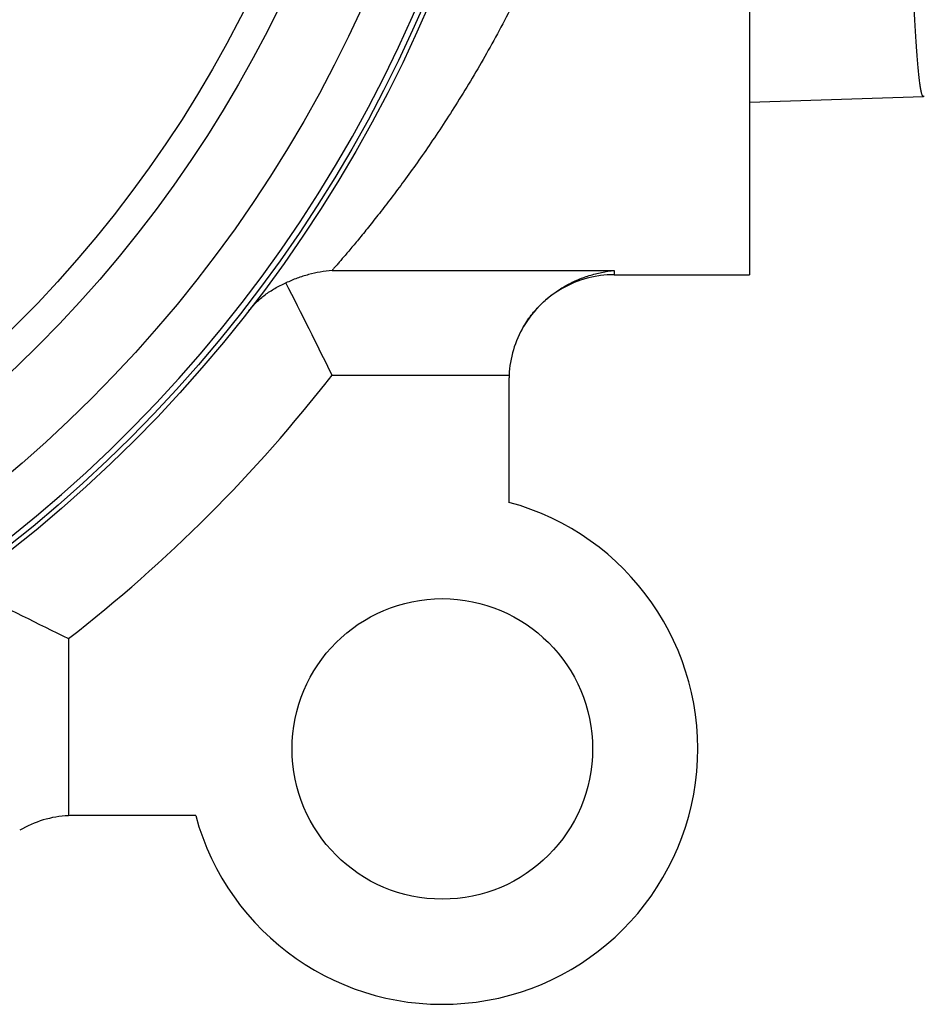
# Model space of a CAD drawing. Units: inches. Extents: x 0 to 11, y 0 to 8.5.
# Drawn here: x 5.7 to 6.3, y 3.6 to 4.3 of the extents above; entities that cross this region are included whole.
import ezdxf

# ---------------------------------------------------------------- set-up
doc = ezdxf.new("R2010")
doc.units = ezdxf.units.IN
doc.header["$LTSCALE"] = 0.605
doc.header["$MEASUREMENT"] = 0
doc.layers.get('0').update_dxf_attribs({"linetype": 'CONTINUOUS'})

msp = doc.modelspace()

# ---------------------------------------------------------------- linework, layer by layer
at = {"color": 7, "linetype": 'Continuous'}
for p, q in [((6.1513, 5.19079), (6.1513, 4.1278)), ((6.1513, 4.24095), (6.26535, 4.24452)), ((6.26588, 4.24499), (6.26535, 4.24452)), ((5.87788, 4.13056), (6.06272, 4.13056)), ((6.06272, 4.13056), (6.06272, 4.1278)), ((6.06272, 4.1278), (6.1513, 4.1278)), ((5.87788, 4.06201), (5.99389, 4.06201)), ((5.99382, 4.05896), (5.99382, 3.97869)), ((5.70528, 3.88941), (5.70528, 3.7734)), ((5.78861, 3.77347), (5.70834, 3.77347))]:
    msp.add_line(p, q, dxfattribs=at)
for centre, radius in [((5.108, 4.6593), 0.90551), ((5.108, 4.6593), 0.90242), ((5.108, 4.6593), 0.86614), ((5.108, 4.6593), 0.81693), ((5.108, 4.6593), 0.79724), ((5.95012, 3.81717), 0.09843)]:
    msp.add_circle(centre, radius, dxfattribs=at)
for centre, radius, start, end in [((5.108, 4.6593), 0.89859, 263.5219, 83.52189), ((2.07881, 2.2017), 4.2301, 26.08977, 27.00439), ((6.06272, 4.0589), 0.0689, 90, 149.37884), ((6.06249, 4.05897), 0.06867, 149.32459, 177.45688), ((5.108, 4.6593), 0.97441, 307.80462, 322.19538), ((6.06274, 4.05896), 0.06892, 177.45703, 179.99984), ((5.95012, 3.81717), 0.16732, 195.14016, 74.85984), ((7.5576, 7.67234), 4.21208, 242.99271, 243.9112), ((5.70834, 3.70466), 0.06881, 89.99809, 92.54504), ((5.70833, 3.7048), 0.06867, 92.54422, 120.67523)]:
    msp.add_arc(centre, radius, start, end, dxfattribs=at)
for points, knots in [([(5.87546, 5.19079), (5.87546, 5.19079), (5.87546, 5.19079), (5.87546, 5.19079), (5.87547, 5.19079), (5.87547, 5.19078), (5.87548, 5.19077), (5.8755, 5.19075), (5.87552, 5.19073), (5.87554, 5.1907), (5.87557, 5.19067), (5.87562, 5.19061), (5.87569, 5.19053), (5.87578, 5.19042), (5.8759, 5.19029), (5.87603, 5.19014), (5.87619, 5.18997), (5.87636, 5.18978), (5.87654, 5.18957), (5.87683, 5.18925), (5.87722, 5.18879), (5.87775, 5.18819), (5.87835, 5.18751), (5.87901, 5.18675), (5.87974, 5.18591), (5.88054, 5.185), (5.8814, 5.184), (5.88268, 5.18252), (5.88443, 5.18049), (5.8867, 5.17782), (5.88921, 5.17486), (5.89194, 5.17161), (5.89488, 5.16807), (5.89801, 5.16426), (5.90132, 5.16017), (5.90481, 5.15581), (5.9098, 5.14949), (5.91638, 5.14097), (5.92461, 5.12998), (5.93325, 5.11803), (5.94222, 5.10514), (5.95143, 5.09135), (5.96082, 5.07668), (5.97029, 5.06114), (5.97979, 5.04476), (5.98924, 5.02754), (5.99858, 5.00952), (6.00773, 4.9907), (6.01976, 4.96422), (6.03393, 4.92924), (6.04635, 4.89269), (6.05522, 4.86211), (6.06132, 4.83834), (6.06674, 4.81402), (6.07144, 4.78919), (6.07469, 4.7682), (6.0769, 4.75121), (6.07883, 4.73405), (6.0807, 4.71244), (6.08208, 4.68636), (6.08248, 4.66455), (6.08235, 4.64709), (6.08171, 4.62099), (6.07966, 4.59067), (6.07559, 4.55639), (6.07047, 4.52289), (6.06379, 4.49006), (6.05566, 4.45808), (6.04898, 4.43488), (6.04173, 4.41232), (6.03399, 4.39044), (6.02579, 4.36929), (6.01452, 4.34242), (6.0025, 4.31672), (5.98988, 4.29225), (5.97752, 4.26964), (5.96486, 4.24829), (5.95206, 4.22822), (5.94284, 4.21436), (5.93385, 4.20141), (5.92518, 4.1894), (5.91692, 4.17834), (5.90916, 4.16828), (5.90199, 4.15924), (5.89551, 4.15128), (5.88981, 4.14443), (5.88558, 4.13944), (5.88265, 4.13604), (5.88083, 4.13394), (5.87927, 4.13214), (5.87831, 4.13105), (5.87788, 4.13056)], [0, 0, 0, 0, 0.000001, 0.000003, 0.000006, 0.000011, 0.000025, 0.000045, 0.000071, 0.000103, 0.00014, 0.000184, 0.000288, 0.000415, 0.000566, 0.00074, 0.000937, 0.001156, 0.001399, 0.001664, 0.002264, 0.002953, 0.003732, 0.004601, 0.005558, 0.006602, 0.007733, 0.008951, 0.01164, 0.014659, 0.018001, 0.021656, 0.025613, 0.029863, 0.034396, 0.039201, 0.04427, 0.055158, 0.066989, 0.079697, 0.09322, 0.107504, 0.122501, 0.138168, 0.154468, 0.171367, 0.188835, 0.206846, 0.225375, 0.263885, 0.304179, 0.324932, 0.346049, 0.367498, 0.38924, 0.411236, 0.422316, 0.433442, 0.455808, 0.478284, 0.500815, 0.512086, 0.52335, 0.5682, 0.590417, 0.612429, 0.655654, 0.676795, 0.697574, 0.717961, 0.737929, 0.757453, 0.776507, 0.813114, 0.83062, 0.847559, 0.87961, 0.894654, 0.908988, 0.922564, 0.935329, 0.947223, 0.958179, 0.968125, 0.976983, 0.984675, 0.991123, 0.993858, 0.996256, 0.998306, 1, 1, 1, 1]), ([(6.26535, 4.24452), (6.26531, 4.24452), (6.26523, 4.24453), (6.26512, 4.24459), (6.26501, 4.24469), (6.2649, 4.24482), (6.26479, 4.24499), (6.26468, 4.24521), (6.26458, 4.24545), (6.26442, 4.24586), (6.26423, 4.24646), (6.26402, 4.24731), (6.2638, 4.24831), (6.26358, 4.24946), (6.26336, 4.25076), (6.26314, 4.25221), (6.26293, 4.25382), (6.26262, 4.25626), (6.26225, 4.25969), (6.26181, 4.26426), (6.26138, 4.26941), (6.26094, 4.27514), (6.2605, 4.28145), (6.26006, 4.28832), (6.25963, 4.29574), (6.25902, 4.30671), (6.25828, 4.32172), (6.25741, 4.34121), (6.25654, 4.36261), (6.25566, 4.38577), (6.25479, 4.41056), (6.25392, 4.43684), (6.25304, 4.46444), (6.25217, 4.49321), (6.25159, 4.51276), (6.2513, 4.5227)], [0, 0, 0, 0, 0.000398, 0.000837, 0.001353, 0.001969, 0.002696, 0.003543, 0.004515, 0.005614, 0.008205, 0.011327, 0.014984, 0.019179, 0.023914, 0.029189, 0.035002, 0.041354, 0.055661, 0.072096, 0.090636, 0.111255, 0.133923, 0.158609, 0.185275, 0.213883, 0.276752, 0.346843, 0.423742, 0.506991, 0.596094, 0.690524, 0.789713, 0.893082, 1, 1, 1, 1]), ([(5.87788, 4.13055), (5.87531, 4.13033), (5.87015, 4.12965), (5.86379, 4.12826), (5.85877, 4.12681), (5.85377, 4.12511), (5.8501, 4.12357), (5.8477, 4.12242)], [0, 0, 0, 0, 0.247135, 0.495761, 0.620761, 0.746414, 1, 1, 1, 1]), ([(6.00343, 4.094), (6.0043, 4.09546), (6.00612, 4.0983), (6.00911, 4.1023), (6.01231, 4.106), (6.01567, 4.10941), (6.01918, 4.11254), (6.02281, 4.1154), (6.02655, 4.11799), (6.03161, 4.12109), (6.03686, 4.12371), (6.04224, 4.12588), (6.04629, 4.12726), (6.05037, 4.12842), (6.05582, 4.12967), (6.05996, 4.13029), (6.06272, 4.13055)], [0, 0, 0, 0, 0.070644, 0.139738, 0.207359, 0.273624, 0.338644, 0.402535, 0.465414, 0.527376, 0.648892, 0.708651, 0.767835, 0.826514, 0.884747, 1, 1, 1, 1]), ([(5.82345, 4.10425), (5.82495, 4.10618), (5.82742, 4.10895), (5.83108, 4.1123), (5.83403, 4.11467), (5.83717, 4.11688), (5.84051, 4.11892), (5.84402, 4.12079), (5.84646, 4.12189), (5.8477, 4.12242)], [0, 0, 0, 0, 0.240082, 0.362045, 0.485417, 0.610584, 0.737933, 0.867695, 1, 1, 1, 1])]:
    msp.add_open_spline(points, degree=3, knots=knots, dxfattribs=at)

doc.saveas('drawing.dxf')
